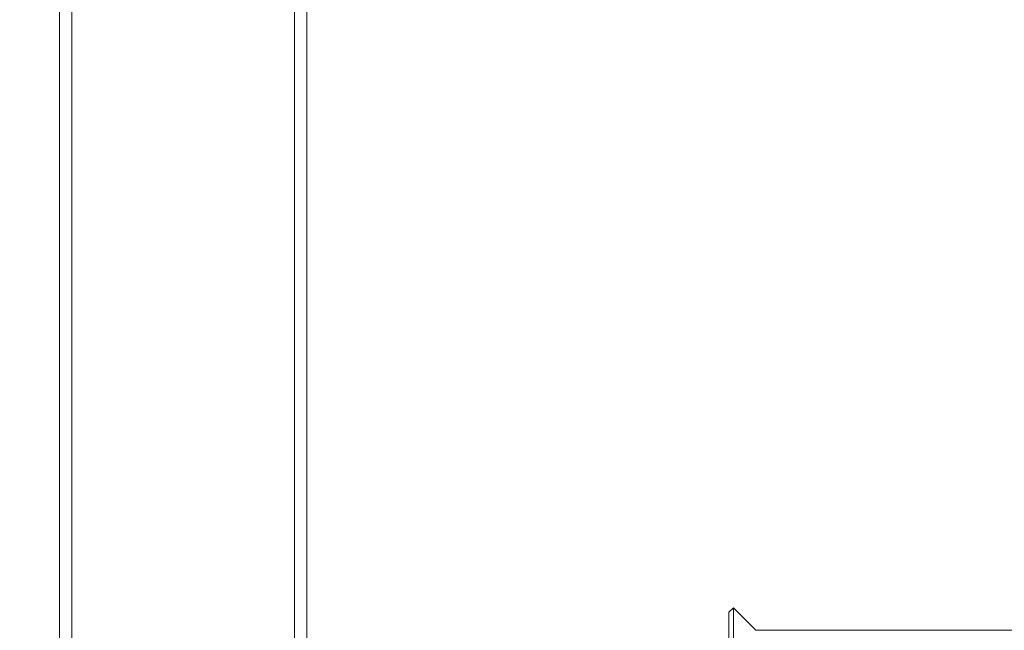
# Model space of a CAD drawing. Extents: x 5 to 2327, y 5 to 1657.
# Drawn here: x 141 to 221, y 704 to 753 of the extents above; entities that cross this region are included whole.
import ezdxf

# ---------------------------------------------------------------- set-up
doc = ezdxf.new("R2010")
doc.units = 0
doc.header["$LTSCALE"] = 3.5
doc.layers.get('DEFPOINTS').update_dxf_attribs({"linetype": 'CONTINUOUS'})
doc.layers.add('dim', color=225, linetype='CONTINUOUS')
doc.layers.add('EXT-200H-4D', color=7, linetype='CONTINUOUS')
doc.styles.get("Standard").update_dxf_attribs({"font": 'romant.shx', "bigfont": 'chineset.shx'})
doc.dimstyles.get("Standard").update_dxf_attribs({"dimtxt": 2.5, "dimasz": 2.5, "dimexe": 1.25, "dimexo": 0.625, "dimtad": 1, "dimdec": 4, "dimdsep": 46, "dimlunit": 6, "dimtxsty": 'Standard', "dimcen": 2.5, "dimadec": 0, "dimazin": 0, "dimtfac": 1, "dimtdec": 4, "dimtmove": 0, "dimatfit": 3, "dimfxl": 0, "dimtolj": 1, "dimtzin": 0, "dimarcsym": 0})

# ---------------------------------------------------------------- blocks, each defined once
blk = doc.blocks.new('*D2')
at = {"layer": 'DEFPOINTS', "color": 0}
for p in [(179.139, 765.085), (116.233, 660.925), (142.402, 660.925)]:
    blk.add_point(p, dxfattribs=at)
at = {"layer": 'dim', "color": 225, "lineweight": -2}
for p, q in [((176.139, 765.085), (113.233, 765.085)), ((116.233, 755.085), (116.233, 670.925)), ((139.402, 660.925), (113.233, 660.925))]:
    blk.add_line(p, q, dxfattribs=at)
at = {"layer": 'dim', "color": 225}
for points in [[(114.566, 755.085), (117.9, 755.085), (116.233, 765.085)], [(114.566, 670.925), (117.9, 670.925), (116.233, 660.925)]]:
    blk.add_solid(points, dxfattribs=at)
at = {"layer": 'dim', "color": 220, "insert": (107.233, 716.631), "char_height": 12, "attachment_point": 5, "rotation": 90}
blk.add_mtext('\\A1;104', dxfattribs=at)
blk = doc.blocks.new('EXT-200H-4DL')
at = {"layer": 'EXT-200H-4D', "color": 7, "linetype": 'Continuous', "lineweight": 15}
for p, q in [((1, 130), (1, -25)), ((19, -25), (19, 130)), ((0, -24.586), (0, 129.586)), ((20, 129.586), (20, -24.586)), ((54.5, 45), (54.146, 44.646)), ((54.146, 40), (54.146, 44.646)), ((56.325, 43.175), (54.5, 45)), ((54.5, 40), (54.5, 45)), ((134.5, 43.175), (56.325, 43.175))]:
    blk.add_line(p, q, dxfattribs=at)

msp = doc.modelspace()

# ---------------------------------------------------------------- block references
at = {"layer": 'EXT-200H-4D', "color": 7, "linetype": 'Continuous'}
msp.add_blockref('EXT-200H-4DL', (144.402, 660.925), dxfattribs=at)

# ---------------------------------------------------------------- dimensions: what is measured, and where the dimension line sits
at = {"layer": 'dim', "color": 220}
dim = msp.add_linear_dim(base=(116.233, 660.925), p1=(179.139, 765.085), p2=(142.402, 660.925), angle=90, dimstyle='Standard', override={"dimscale": 4, "dimtxt": 3, "dimexe": 0.75, "dimexo": 0.75, "dimgap": 0.75, "dimtad": 3, "dimtoh": 1, "dimdec": 0, "dimlunit": 2, "dimcen": 0, "dimclrd": 225, "dimclre": 225, "dimclrt": 220, "dimadec": 2, "dimazin": 2, "dimtp": 0.04, "dimtfac": 0.6, "dimtdec": 2, "dimtofl": 0, "dimatfit": 2, "dimtzin": 8}, dxfattribs=at)
dim.commit()
dim.dimension.update_dxf_attribs({"geometry": '*D2', "text_midpoint": (116.233, 716.631), "dimtype": 160})

doc.saveas('drawing.dxf')
